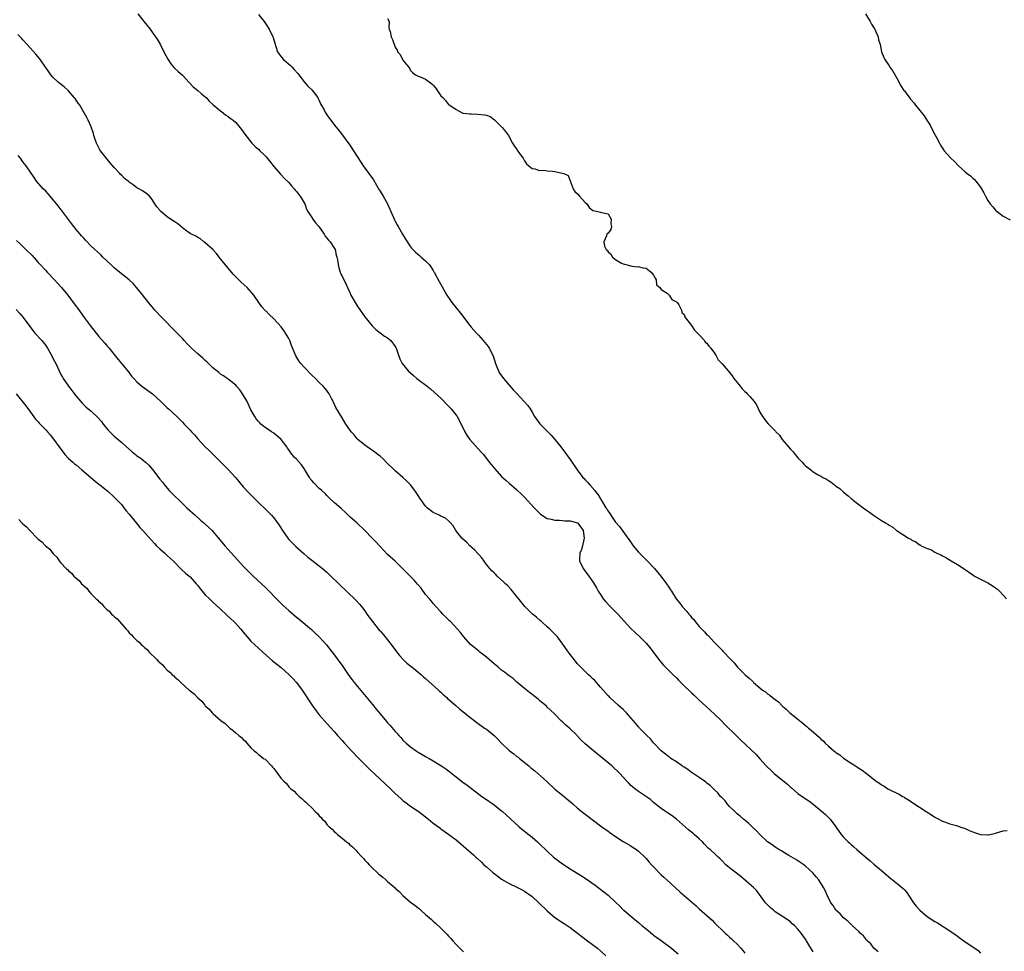
# Model space of a CAD drawing. Units: inches. Extents: x 2598000 to 2601000, y 1533000 to 1536000.
# Drawn here: x 2600510 to 2600769, y 1533772 to 1534017 of the extents above; entities that cross this region are included whole.
import ezdxf

# ---------------------------------------------------------------- set-up
doc = ezdxf.new("R2010")
doc.units = ezdxf.units.IN
doc.header["$MEASUREMENT"] = 0
doc.layers.add('LD25981533_10ft', color=53, linetype='Continuous')

msp = doc.modelspace()

# ---------------------------------------------------------------- linework, layer by layer
at = {"layer": 'LD25981533_10ft'}
for points, elevation in [([(2600541.26, 1534019), (2600542.91, 1534016.91), (2600544.45, 1534015), (2600545, 1534014.21), (2600545.93, 1534013), (2600546.35, 1534012.35), (2600547.09, 1534011.09), (2600548.13, 1534009), (2600549.1, 1534007.1), (2600549.89, 1534005.89), (2600550.8, 1534004.8), (2600551.85, 1534003.85), (2600553, 1534002.88), (2600554.79, 1534001), (2600555.8, 1533999.8), (2600557, 1533998.87), (2600557.96, 1533997.96), (2600559, 1533997.19), (2600559.19, 1533997), (2600560, 1533996), (2600561, 1533995.17), (2600561.08, 1533995.08), (2600563, 1533993.48), (2600563.68, 1533993), (2600564.4, 1533992.4), (2600565, 1533992.02), (2600565.56, 1533991.56), (2600566.34, 1533991), (2600567, 1533990.39), (2600568.21, 1533989), (2600568.56, 1533988.56), (2600569, 1533988), (2600569.38, 1533987.38), (2600571.26, 1533985), (2600572.11, 1533984.11), (2600573, 1533983.37), (2600573.32, 1533983), (2600574.2, 1533982.2), (2600575, 1533981.39), (2600576.07, 1533980.07), (2600577, 1533978.86), (2600578.81, 1533976.81), (2600579, 1533976.65), (2600579.8, 1533975.8), (2600581, 1533974.59), (2600581.72, 1533973.72), (2600582.36, 1533973), (2600582.64, 1533972.64), (2600583, 1533972.27), (2600583.56, 1533971.56), (2600584, 1533971), (2600585, 1533969.29), (2600585.16, 1533969), (2600585.65, 1533967.65), (2600586, 1533967), (2600587, 1533965.4), (2600587.29, 1533965), (2600588.03, 1533964.03), (2600588.89, 1533963), (2600590.25, 1533961), (2600590.52, 1533960.52), (2600591, 1533960.01), (2600591.44, 1533959.44), (2600591.87, 1533959), (2600593, 1533957.29), (2600593.16, 1533957), (2600593.49, 1533955.49), (2600593.62, 1533955), (2600593.77, 1533954.23), (2600593.93, 1533953), (2600594.16, 1533952.16), (2600594.53, 1533951), (2600595.49, 1533949), (2600596.02, 1533948.02), (2600596.41, 1533947), (2600597, 1533945.67), (2600597.32, 1533945), (2600598.46, 1533943), (2600599, 1533942.16), (2600599.8, 1533941), (2600601, 1533939.3), (2600602.92, 1533936.93), (2600603.93, 1533935.93), (2600606.2, 1533934.2), (2600607, 1533933.7), (2600607.86, 1533933), (2600609, 1533931.46), (2600609.16, 1533931.16), (2600609.27, 1533931), (2600609.65, 1533929.65), (2600610.24, 1533928.24), (2600610.8, 1533927), (2600612.37, 1533925), (2600613.77, 1533923.77), (2600614.67, 1533923), (2600615, 1533922.74), (2600617.37, 1533921), (2600618.29, 1533920.29), (2600619.37, 1533919.37), (2600621, 1533917.81), (2600623, 1533915.77), (2600623.7, 1533915), (2600625, 1533913.37), (2600625.27, 1533913), (2600626.39, 1533911), (2600627.35, 1533909), (2600627.95, 1533907.95), (2600628.6, 1533907), (2600631.65, 1533903.65), (2600632.19, 1533903), (2600633.74, 1533901), (2600634.31, 1533900.31), (2600635.2, 1533899.2), (2600637, 1533897.26), (2600638.17, 1533896.17), (2600639, 1533895.47), (2600641, 1533893.7), (2600642.36, 1533892.36), (2600643, 1533891.77), (2600645.57, 1533889), (2600646.24, 1533888.24), (2600647.26, 1533887.26), (2600649, 1533886.15), (2600650.03, 1533885.97), (2600651, 1533885.69), (2600652.27, 1533885.73), (2600653.59, 1533885.59), (2600655, 1533885.59), (2600657.01, 1533885), (2600657.85, 1533883.85), (2600658.44, 1533883), (2600658.7, 1533881), (2600658.61, 1533880.61), (2600658.28, 1533879), (2600658.01, 1533877.99), (2600657.58, 1533877), (2600657.45, 1533875.45), (2600657.45, 1533875), (2600658.43, 1533873), (2600659.95, 1533871), (2600661.19, 1533869.19), (2600661.93, 1533867.93), (2600662.44, 1533867), (2600663, 1533866.11), (2600663.73, 1533865), (2600664.31, 1533864.31), (2600665.56, 1533863), (2600667, 1533861.61), (2600667.6, 1533861), (2600671, 1533857.24), (2600672.13, 1533856.13), (2600673.36, 1533855), (2600675, 1533853.37), (2600676.09, 1533852.09), (2600677, 1533850.91), (2600678.39, 1533849), (2600678.65, 1533848.65), (2600679.58, 1533847.58), (2600681, 1533846.14), (2600682.18, 1533845), (2600683, 1533844.17), (2600683.57, 1533843.57), (2600684.15, 1533843), (2600685, 1533842.13), (2600686.58, 1533840.58), (2600687, 1533840.23), (2600687.63, 1533839.63), (2600689, 1533838.37), (2600690.73, 1533836.73), (2600693, 1533834.67), (2600694.74, 1533833), (2600695.86, 1533831.86), (2600698.77, 1533829), (2600699.87, 1533827.87), (2600704, 1533824), (2600705, 1533822.9), (2600706.65, 1533821), (2600707, 1533820.65), (2600707.87, 1533819.87), (2600708.76, 1533819), (2600710.11, 1533817.89), (2600712.21, 1533816.21), (2600713, 1533815.44), (2600713.25, 1533815.25), (2600715, 1533813.79), (2600716.1, 1533813), (2600717.83, 1533811.83), (2600719, 1533810.96), (2600721, 1533809.28), (2600722.2, 1533808.2), (2600723.22, 1533807.22), (2600723.43, 1533807), (2600724.99, 1533804.99), (2600726.39, 1533803), (2600727, 1533802.25), (2600728.23, 1533801), (2600728.65, 1533800.65), (2600729, 1533800.31), (2600729.74, 1533799.74), (2600730.51, 1533799), (2600733, 1533796.81), (2600734, 1533796), (2600735, 1533795.13), (2600737, 1533793.44), (2600738.31, 1533792.31), (2600739.41, 1533791.41), (2600741.64, 1533789.64), (2600742.71, 1533788.71), (2600743, 1533788.37), (2600743.67, 1533787.67), (2600744.11, 1533787), (2600745.41, 1533785), (2600746.11, 1533784.11), (2600747.05, 1533783), (2600749, 1533781.41), (2600751, 1533780.08), (2600751.69, 1533779.69), (2600755, 1533777.56), (2600755.84, 1533777), (2600756.52, 1533776.52), (2600757, 1533776.15), (2600757.7, 1533775.7), (2600759, 1533774.74), (2600761.53, 1533773), (2600762.38, 1533772.38), (2600763, 1533771.74)], 7200), ([(2600573, 1534018.89), (2600574.46, 1534017), (2600575, 1534016.24), (2600575.83, 1534015), (2600576.8, 1534013), (2600576.83, 1534012.83), (2600577.27, 1534011.27), (2600577.58, 1534010.42), (2600577.99, 1534009), (2600578.41, 1534008.41), (2600579, 1534007.75), (2600579.6, 1534007), (2600581.46, 1534005.46), (2600581.84, 1534005), (2600582.42, 1534004.42), (2600583.35, 1534003.35), (2600583.6, 1534003), (2600585, 1534001.16), (2600585.99, 1533999.99), (2600587.08, 1533999), (2600588.6, 1533997), (2600588.73, 1533996.73), (2600589, 1533996.25), (2600589.36, 1533995.36), (2600590.28, 1533993.72), (2600590.63, 1533993), (2600591, 1533992.47), (2600591.57, 1533991.57), (2600592.02, 1533991), (2600593, 1533989.71), (2600594.2, 1533988.2), (2600595.07, 1533987.07), (2600597, 1533984.42), (2600598, 1533983), (2600599, 1533981.5), (2600599.95, 1533979.95), (2600600.57, 1533979), (2600602.07, 1533977), (2600603.3, 1533975.3), (2600604.09, 1533973.91), (2600604.74, 1533972.74), (2600605, 1533972.34), (2600605.82, 1533971), (2600606.96, 1533969), (2600607.58, 1533967.58), (2600607.86, 1533967), (2600608.57, 1533965.43), (2600608.81, 1533964.81), (2600609, 1533964.45), (2600609.48, 1533963.48), (2600609.8, 1533963), (2600610.94, 1533961.06), (2600611.69, 1533959.69), (2600613, 1533957.73), (2600613.31, 1533957.31), (2600613.6, 1533957), (2600614.32, 1533956.32), (2600615.37, 1533955.37), (2600615.86, 1533955), (2600617, 1533954.02), (2600617.92, 1533953), (2600618.38, 1533952.38), (2600619, 1533951.43), (2600619.15, 1533951.15), (2600619.25, 1533951), (2600620.6, 1533948.6), (2600621.3, 1533947.3), (2600622.57, 1533945), (2600623.54, 1533943.54), (2600623.92, 1533943), (2600626.2, 1533940.2), (2600628.61, 1533937), (2600629, 1533936.58), (2600630.4, 1533935), (2600631, 1533934.37), (2600632.18, 1533933), (2600633.42, 1533931.42), (2600633.69, 1533931), (2600634.75, 1533929), (2600635.42, 1533927), (2600635.69, 1533926.31), (2600636.14, 1533925), (2600636.43, 1533924.43), (2600637.27, 1533923.27), (2600637.47, 1533923), (2600639, 1533921.3), (2600640.05, 1533920.05), (2600641, 1533919.03), (2600642.95, 1533917), (2600643.87, 1533915.87), (2600644.48, 1533915), (2600645, 1533914.14), (2600645.64, 1533913), (2600647.06, 1533911.06), (2600649.07, 1533909.07), (2600650.06, 1533908.06), (2600651, 1533907), (2600652.57, 1533905), (2600654.06, 1533903), (2600655, 1533901.7), (2600656.85, 1533899), (2600658.41, 1533897), (2600658.7, 1533896.7), (2600659, 1533896.34), (2600659.66, 1533895.66), (2600660.21, 1533895), (2600661.55, 1533893.55), (2600661.92, 1533893), (2600662.43, 1533892.43), (2600663, 1533891.38), (2600663.15, 1533891.15), (2600663.55, 1533890.45), (2600664.45, 1533889), (2600664.69, 1533888.69), (2600665, 1533888.06), (2600665.47, 1533887.47), (2600665.77, 1533887), (2600667, 1533885.22), (2600668.02, 1533884.02), (2600670.24, 1533881), (2600670.57, 1533880.57), (2600671.66, 1533879), (2600673, 1533877.34), (2600673.3, 1533877), (2600674.14, 1533876.14), (2600675.33, 1533875), (2600677.23, 1533873), (2600678.01, 1533872.01), (2600678.87, 1533871), (2600680.42, 1533869), (2600681, 1533868.12), (2600681.42, 1533867.42), (2600681.71, 1533867), (2600682.97, 1533865), (2600683.86, 1533863.86), (2600684.48, 1533863), (2600685.7, 1533861.7), (2600686.23, 1533861), (2600686.62, 1533860.62), (2600687, 1533860.13), (2600687.57, 1533859.57), (2600687.98, 1533859), (2600689, 1533857.76), (2600689.72, 1533857), (2600690.36, 1533856.36), (2600691, 1533855.56), (2600691.32, 1533855.32), (2600693, 1533853.51), (2600693.28, 1533853.28), (2600693.54, 1533853), (2600694.29, 1533852.29), (2600695, 1533851.47), (2600695.24, 1533851.24), (2600697.32, 1533849), (2600698.17, 1533848.17), (2600699.12, 1533847), (2600701.1, 1533845), (2600702.16, 1533844.16), (2600703, 1533843.29), (2600703.17, 1533843.17), (2600703.33, 1533843), (2600705, 1533841.55), (2600705.69, 1533841), (2600706.48, 1533840.48), (2600707, 1533840), (2600707.62, 1533839.62), (2600708.29, 1533839), (2600709, 1533838.47), (2600709.86, 1533837.86), (2600710.65, 1533837), (2600710.85, 1533836.85), (2600711, 1533836.69), (2600711.93, 1533835.93), (2600712.86, 1533835), (2600715, 1533833.31), (2600715.37, 1533833), (2600716.3, 1533832.3), (2600717, 1533831.68), (2600717.37, 1533831.37), (2600717.78, 1533831), (2600718.45, 1533830.45), (2600720.56, 1533828.56), (2600721, 1533828.1), (2600721.59, 1533827.59), (2600722.15, 1533827), (2600723, 1533826.19), (2600724.4, 1533825), (2600724.76, 1533824.76), (2600725, 1533824.54), (2600725.98, 1533823.98), (2600727, 1533823.06), (2600729, 1533821.72), (2600730.1, 1533821), (2600730.67, 1533820.67), (2600731, 1533820.39), (2600731.89, 1533819.89), (2600733.02, 1533819.02), (2600735.55, 1533817), (2600736.44, 1533816.44), (2600737, 1533816), (2600737.66, 1533815.66), (2600738.69, 1533815), (2600739.39, 1533814.61), (2600741, 1533813.83), (2600741.59, 1533813.59), (2600742.53, 1533813), (2600742.84, 1533812.84), (2600743, 1533812.7), (2600744.09, 1533812.09), (2600745, 1533811.43), (2600745.27, 1533811.27), (2600748.7, 1533809), (2600748.89, 1533808.89), (2600749, 1533808.8), (2600750.15, 1533808.15), (2600751, 1533807.56), (2600751.38, 1533807.38), (2600753, 1533806.49), (2600753.83, 1533806.17), (2600755, 1533805.78), (2600756.71, 1533805.29), (2600757, 1533805.23), (2600757.17, 1533805.17), (2600757.57, 1533805), (2600759, 1533804.52), (2600760.04, 1533804.04), (2600761, 1533803.68), (2600761.49, 1533803.49), (2600763, 1533803), (2600765, 1533802.87), (2600765.13, 1533802.87), (2600767, 1533803.31), (2600769, 1533803.92), (2600770.05, 1533804.05)], 7190), ([(2600607, 1534017.78), (2600607.38, 1534017), (2600607.35, 1534015.35), (2600607.43, 1534015), (2600607.64, 1534014.36), (2600607.88, 1534013), (2600608.28, 1534012.28), (2600609, 1534010.29), (2600609.46, 1534009.46), (2600609.59, 1534009), (2600610.33, 1534008.33), (2600610.87, 1534007), (2600611, 1534006.81), (2600612.71, 1534004.71), (2600613, 1534004.15), (2600613.55, 1534003.55), (2600614.32, 1534003), (2600615, 1534002.65), (2600615.52, 1534002.48), (2600617, 1534001.83), (2600618.61, 1534000.61), (2600619, 1534000.26), (2600619.58, 1533999.58), (2600621, 1533997.48), (2600621.49, 1533997), (2600622.22, 1533996.22), (2600623, 1533995.19), (2600623.14, 1533995.14), (2600625, 1533993.82), (2600626.6, 1533993), (2600626.9, 1533992.9), (2600628.67, 1533992.67), (2600629, 1533992.67), (2600630.62, 1533992.62), (2600632.48, 1533992.48), (2600633, 1533992.34), (2600634, 1533992), (2600635.15, 1533991.15), (2600635.25, 1533991), (2600637.14, 1533989.14), (2600638.04, 1533988.04), (2600638.78, 1533987), (2600639.89, 1533985), (2600640.32, 1533984.32), (2600641, 1533983.29), (2600641.13, 1533983.13), (2600641.74, 1533982.26), (2600642.66, 1533981), (2600643, 1533980.35), (2600643.58, 1533979.58), (2600644.19, 1533979), (2600645, 1533978.33), (2600645.77, 1533978.23), (2600647, 1533977.8), (2600648.16, 1533977.84), (2600649, 1533977.69), (2600650.43, 1533977.57), (2600651, 1533977.49), (2600652.9, 1533977.1), (2600653, 1533977.1), (2600653.33, 1533977), (2600654.48, 1533976.48), (2600655, 1533975.1), (2600655.04, 1533975.04), (2600655.79, 1533973), (2600656.28, 1533972.28), (2600657, 1533971.62), (2600657.47, 1533971), (2600659, 1533969.39), (2600659.39, 1533969), (2600660.08, 1533968.08), (2600661, 1533967.23), (2600662.29, 1533967), (2600663, 1533966.85), (2600663.25, 1533966.75), (2600665, 1533966.4), (2600665.83, 1533965), (2600665.78, 1533963.78), (2600665.9, 1533963), (2600665.73, 1533962.27), (2600665, 1533961.31), (2600664.72, 1533961), (2600664.62, 1533960.62), (2600663.91, 1533959), (2600664.11, 1533957.89), (2600664.53, 1533957), (2600664.79, 1533956.79), (2600665, 1533956.4), (2600665.74, 1533955.74), (2600666.19, 1533955), (2600667, 1533954.36), (2600668.58, 1533953.42), (2600669, 1533953.21), (2600671, 1533952.68), (2600672.44, 1533952.44), (2600673, 1533952.54), (2600674.13, 1533952.13), (2600675, 1533952.06), (2600676.36, 1533951), (2600677, 1533950.22), (2600677.4, 1533949.4), (2600677.7, 1533949), (2600677.72, 1533947.72), (2600678.6, 1533947), (2600679, 1533946.44), (2600680.55, 1533945.45), (2600681.08, 1533945), (2600681.81, 1533943.81), (2600683, 1533943.24), (2600683.1, 1533943.1), (2600683.2, 1533943), (2600683.61, 1533942.39), (2600684.31, 1533941), (2600684.44, 1533940.44), (2600685, 1533939.84), (2600685.23, 1533939.23), (2600685.42, 1533939), (2600687, 1533936.99), (2600687.77, 1533935.77), (2600688.58, 1533935), (2600689, 1533934.54), (2600690.36, 1533933), (2600690.61, 1533932.61), (2600691, 1533932.35), (2600691.56, 1533931.56), (2600692.07, 1533931), (2600693, 1533929.68), (2600693.43, 1533929), (2600693.95, 1533927.95), (2600695, 1533926.89), (2600696.6, 1533925), (2600697, 1533924.59), (2600697.71, 1533923.71), (2600698.14, 1533923), (2600699, 1533921.96), (2600699.74, 1533921), (2600700.32, 1533920.32), (2600701, 1533919.62), (2600701.34, 1533919.34), (2600701.62, 1533919), (2600702.31, 1533918.31), (2600703.45, 1533917), (2600704.07, 1533916.07), (2600705, 1533914.13), (2600705.65, 1533913), (2600706.23, 1533912.23), (2600707, 1533911.27), (2600707.14, 1533911.14), (2600707.25, 1533911), (2600709, 1533909.22), (2600709.12, 1533909.12), (2600709.21, 1533909), (2600710.09, 1533908.09), (2600710.84, 1533907), (2600712.48, 1533905), (2600713, 1533904.44), (2600713.74, 1533903.74), (2600714.26, 1533903), (2600715, 1533902.13), (2600716.07, 1533901), (2600716.5, 1533900.5), (2600717, 1533900), (2600717.61, 1533899.61), (2600718.35, 1533899), (2600719, 1533898.49), (2600720.31, 1533897.69), (2600721, 1533897.31), (2600721.51, 1533897), (2600722.5, 1533896.5), (2600723, 1533896.14), (2600723.71, 1533895.71), (2600724.6, 1533895), (2600725, 1533894.71), (2600726.04, 1533894.04), (2600727, 1533893.09), (2600728.17, 1533892.17), (2600729, 1533891.43), (2600729.26, 1533891.26), (2600729.5, 1533891), (2600730.35, 1533890.35), (2600731, 1533889.87), (2600732.13, 1533889), (2600733, 1533888.37), (2600733.84, 1533887.84), (2600734.84, 1533887), (2600737, 1533885.67), (2600738.01, 1533885), (2600738.64, 1533884.64), (2600739, 1533884.4), (2600739.92, 1533883.92), (2600740.97, 1533883), (2600741.06, 1533882.94), (2600744.12, 1533881), (2600744.7, 1533880.7), (2600745, 1533880.46), (2600746.02, 1533880.02), (2600747, 1533879.26), (2600747.19, 1533879.19), (2600747.46, 1533879), (2600749, 1533878.26), (2600749.96, 1533877.96), (2600751, 1533877.31), (2600751.54, 1533877), (2600752.58, 1533876.58), (2600753, 1533876.34), (2600753.89, 1533875.89), (2600755.31, 1533875), (2600757, 1533874.08), (2600759, 1533872.73), (2600761, 1533871.29), (2600761.44, 1533871), (2600763, 1533870.17), (2600765, 1533869.2), (2600766.38, 1533868.38), (2600767, 1533867.94), (2600767.52, 1533867.52), (2600768.05, 1533867), (2600769, 1533865.98), (2600769.87, 1533865)], 7180), ([(2600732.79, 1534019), (2600734.01, 1534017), (2600734.34, 1534016.34), (2600735, 1534015.38), (2600735.24, 1534015), (2600735.44, 1534014.56), (2600736.09, 1534013), (2600736.22, 1534012.22), (2600736.6, 1534011), (2600737.02, 1534009), (2600737.57, 1534007.57), (2600737.83, 1534007), (2600739, 1534005.34), (2600739.2, 1534005), (2600739.95, 1534003.95), (2600741, 1534002.1), (2600742.11, 1534000.11), (2600742.88, 1533998.88), (2600743, 1533998.75), (2600744.61, 1533996.61), (2600745.54, 1533995.54), (2600745.93, 1533995), (2600748.17, 1533992.17), (2600748.95, 1533991), (2600749.75, 1533989.75), (2600750.41, 1533988.41), (2600751, 1533987.28), (2600751.35, 1533986.65), (2600752.22, 1533985), (2600752.48, 1533984.48), (2600753, 1533983.7), (2600753.51, 1533983), (2600755.26, 1533981), (2600756.17, 1533980.17), (2600757.29, 1533979), (2600759, 1533977.46), (2600759.54, 1533977), (2600760.38, 1533976.38), (2600761, 1533975.79), (2600761.45, 1533975.45), (2600761.82, 1533975), (2600763, 1533973.44), (2600763.29, 1533973), (2600763.94, 1533971.94), (2600764.37, 1533971), (2600765, 1533969.87), (2600765.6, 1533969), (2600766.25, 1533968.25), (2600767, 1533967.35), (2600767.41, 1533967), (2600769, 1533965.79), (2600770.82, 1533964.82)], 7170), ([(2600736.09, 1533772.09), (2600735, 1533773.03), (2600734.13, 1533774.13), (2600733.19, 1533775), (2600733.11, 1533775.11), (2600733, 1533775.21), (2600732.24, 1533776.24), (2600731.37, 1533777), (2600731, 1533777.38), (2600729.28, 1533779), (2600729.15, 1533779.16), (2600729, 1533779.28), (2600728.15, 1533780.15), (2600727.01, 1533781), (2600726.06, 1533782.06), (2600724.99, 1533783), (2600724.26, 1533784.26), (2600723.66, 1533785), (2600722.66, 1533787), (2600722.18, 1533788.18), (2600721.7, 1533789), (2600720.46, 1533791), (2600719.79, 1533791.79), (2600718.9, 1533792.9), (2600717, 1533794.66), (2600716.55, 1533795), (2600714.4, 1533796.4), (2600712.57, 1533797.43), (2600711, 1533798.36), (2600710.63, 1533798.63), (2600709.99, 1533799), (2600709.4, 1533799.4), (2600709, 1533799.6), (2600708.23, 1533800.23), (2600707, 1533801.06), (2600705, 1533802.93), (2600704, 1533804), (2600702.92, 1533805), (2600701.96, 1533805.96), (2600700.67, 1533807), (2600699.82, 1533807.82), (2600699, 1533808.44), (2600698.36, 1533809), (2600697, 1533810.34), (2600696.36, 1533811), (2600695.79, 1533811.79), (2600695, 1533812.58), (2600694.81, 1533812.81), (2600694.63, 1533813), (2600693.93, 1533813.93), (2600693, 1533814.76), (2600691.88, 1533815.88), (2600691, 1533816.52), (2600690.75, 1533816.75), (2600690.37, 1533817), (2600689, 1533817.98), (2600687.42, 1533819), (2600687.18, 1533819.18), (2600687, 1533819.27), (2600686.05, 1533820.05), (2600685, 1533820.65), (2600684.81, 1533820.81), (2600684.51, 1533821), (2600683, 1533822.08), (2600681.57, 1533823), (2600681.26, 1533823.26), (2600681, 1533823.41), (2600680.11, 1533824.11), (2600678.97, 1533824.97), (2600677, 1533827.09), (2600676.15, 1533828.15), (2600675.22, 1533829), (2600673.28, 1533831), (2600673.16, 1533831.16), (2600673, 1533831.32), (2600672.25, 1533832.25), (2600671, 1533833.72), (2600669.85, 1533835), (2600669.46, 1533835.46), (2600669, 1533835.84), (2600668.39, 1533836.39), (2600667.66, 1533837), (2600665.47, 1533839), (2600665.26, 1533839.26), (2600665, 1533839.51), (2600663.71, 1533841), (2600663, 1533841.79), (2600661.52, 1533843.51), (2600661, 1533843.94), (2600660.47, 1533844.47), (2600659.88, 1533845), (2600657.82, 1533847), (2600657.44, 1533847.44), (2600657, 1533847.92), (2600656.06, 1533849), (2600655, 1533850.33), (2600653.89, 1533851.89), (2600653.09, 1533853.09), (2600651.66, 1533855), (2600651.36, 1533855.36), (2600649.7, 1533857), (2600649, 1533857.65), (2600647.45, 1533859), (2600647.22, 1533859.22), (2600646.15, 1533860.15), (2600645.11, 1533861), (2600643.14, 1533863), (2600639.48, 1533867.48), (2600638.5, 1533868.5), (2600637.99, 1533869), (2600637.51, 1533869.51), (2600635.83, 1533871), (2600635.43, 1533871.43), (2600635, 1533871.83), (2600634.42, 1533872.42), (2600633.89, 1533873), (2600633, 1533874.09), (2600631.78, 1533875.78), (2600631, 1533876.65), (2600630.84, 1533876.84), (2600629.9, 1533877.9), (2600628.6, 1533879), (2600627.82, 1533879.82), (2600626.52, 1533881), (2600624.97, 1533883), (2600624.23, 1533884.23), (2600623.5, 1533885), (2600623, 1533885.57), (2600622.22, 1533886.22), (2600621, 1533886.76), (2600620.52, 1533887), (2600619, 1533887.7), (2600618.29, 1533888.29), (2600617.41, 1533889), (2600617, 1533889.37), (2600615.5, 1533891.5), (2600615, 1533892.24), (2600614.53, 1533893), (2600613.9, 1533893.91), (2600613.04, 1533895.04), (2600612.03, 1533896.03), (2600611, 1533896.99), (2600609, 1533898.72), (2600608.69, 1533899), (2600606.63, 1533901), (2600605.83, 1533901.83), (2600605, 1533902.53), (2600604.38, 1533903), (2600603.63, 1533903.63), (2600603, 1533904.04), (2600602.44, 1533904.44), (2600601.57, 1533905), (2600601, 1533905.43), (2600599.15, 1533907), (2600599, 1533907.15), (2600598.17, 1533908.17), (2600597.39, 1533909), (2600597, 1533909.54), (2600596.02, 1533911), (2600595, 1533912.63), (2600593.4, 1533915.4), (2600592.65, 1533917), (2600592.24, 1533917.76), (2600591.6, 1533919), (2600591.38, 1533919.38), (2600591, 1533919.83), (2600590.5, 1533920.5), (2600590.03, 1533921), (2600589, 1533921.96), (2600587.97, 1533923), (2600587, 1533923.91), (2600585, 1533926.01), (2600584.15, 1533927), (2600583.65, 1533927.65), (2600582.84, 1533929), (2600581.7, 1533931.7), (2600581.24, 1533933), (2600581, 1533933.54), (2600580.12, 1533935), (2600579.67, 1533935.67), (2600579, 1533936.6), (2600577, 1533938.75), (2600575.84, 1533939.84), (2600575, 1533940.73), (2600574.86, 1533940.86), (2600573.9, 1533941.9), (2600573.05, 1533943.05), (2600571.75, 1533945), (2600569.99, 1533947), (2600568.41, 1533948.41), (2600567.84, 1533949), (2600566.41, 1533950.4), (2600564.56, 1533952.56), (2600564.23, 1533953), (2600562.66, 1533955), (2600561.97, 1533955.97), (2600560.95, 1533956.95), (2600559, 1533958.74), (2600558.86, 1533958.86), (2600558.61, 1533959), (2600557.76, 1533959.76), (2600557, 1533960.16), (2600556.49, 1533960.49), (2600555.37, 1533961), (2600555, 1533961.22), (2600554.17, 1533961.83), (2600553, 1533962.72), (2600551.76, 1533963.76), (2600551, 1533964.24), (2600550.57, 1533964.57), (2600549.35, 1533965.35), (2600549, 1533965.61), (2600547.33, 1533967), (2600547.16, 1533967.16), (2600547, 1533967.37), (2600546.23, 1533968.23), (2600545.69, 1533969), (2600545, 1533970.17), (2600544.32, 1533971), (2600543.63, 1533971.63), (2600542.44, 1533972.44), (2600541.53, 1533973), (2600541.16, 1533973.16), (2600541, 1533973.25), (2600540, 1533974), (2600539, 1533974.71), (2600538.69, 1533975), (2600537.72, 1533975.72), (2600537, 1533976.48), (2600536.72, 1533976.72), (2600536.48, 1533977), (2600535, 1533978.59), (2600533.87, 1533979.87), (2600531.43, 1533983), (2600531.26, 1533983.26), (2600531, 1533983.73), (2600530.37, 1533985), (2600530.03, 1533985.97), (2600529.69, 1533987), (2600529.57, 1533987.57), (2600529, 1533989.29), (2600528.21, 1533991), (2600527.78, 1533991.78), (2600527.16, 1533993), (2600525.94, 1533995), (2600525.53, 1533995.53), (2600525, 1533996.32), (2600524.71, 1533996.71), (2600524.53, 1533997), (2600523, 1533998.79), (2600521.86, 1533999.86), (2600520.4, 1534001), (2600519, 1534002.28), (2600518.38, 1534003), (2600517.79, 1534003.79), (2600515.32, 1534007.32), (2600514.41, 1534008.41), (2600512.1, 1534011), (2600511, 1534012.17), (2600510.61, 1534012.61), (2600509.63, 1534013.63)], 7210), ([(2600719, 1533772.03), (2600717.89, 1533773.89), (2600717.27, 1533775), (2600717.15, 1533775.15), (2600717, 1533775.41), (2600715.84, 1533777), (2600715, 1533778), (2600714.04, 1533779), (2600713.47, 1533779.47), (2600713, 1533779.93), (2600712.41, 1533780.41), (2600710, 1533782), (2600709, 1533782.61), (2600708.53, 1533783), (2600707.72, 1533783.72), (2600707, 1533784.41), (2600706.48, 1533785), (2600704.16, 1533788.16), (2600703.28, 1533789), (2600702.09, 1533790.09), (2600699.94, 1533791.94), (2600697, 1533794.21), (2600696.03, 1533795), (2600695, 1533796.03), (2600694.53, 1533796.53), (2600693.98, 1533797), (2600693.48, 1533797.48), (2600691.87, 1533799), (2600691.4, 1533799.4), (2600690.39, 1533800.39), (2600689.86, 1533801), (2600689, 1533801.8), (2600687.66, 1533803), (2600687.29, 1533803.29), (2600687, 1533803.54), (2600686.17, 1533804.17), (2600683, 1533806.97), (2600681.84, 1533807.84), (2600680.66, 1533808.66), (2600680.1, 1533809), (2600679, 1533809.79), (2600677, 1533811.39), (2600676.15, 1533812.15), (2600673, 1533814.27), (2600672.04, 1533815), (2600671.47, 1533815.47), (2600671, 1533815.9), (2600670.47, 1533816.47), (2600669.95, 1533817), (2600669, 1533818.07), (2600668.13, 1533819), (2600667.57, 1533819.57), (2600666.5, 1533820.5), (2600665.96, 1533821), (2600665, 1533821.81), (2600663, 1533823.54), (2600662.16, 1533824.17), (2600661.22, 1533825), (2600659, 1533826.87), (2600657.87, 1533827.87), (2600657, 1533828.84), (2600656.84, 1533829), (2600655, 1533830.76), (2600653.8, 1533831.8), (2600653, 1533832.61), (2600652.78, 1533832.78), (2600652.56, 1533833), (2600651, 1533834.62), (2600649.8, 1533835.8), (2600649, 1533836.52), (2600648.77, 1533836.77), (2600647, 1533838.21), (2600646.59, 1533838.59), (2600645, 1533839.79), (2600644.34, 1533840.34), (2600643, 1533841.42), (2600641, 1533843.11), (2600640, 1533844), (2600639, 1533844.7), (2600638.61, 1533845), (2600637.74, 1533845.74), (2600637, 1533846.25), (2600636.05, 1533847), (2600635.51, 1533847.51), (2600635, 1533847.92), (2600633.74, 1533849), (2600633, 1533849.69), (2600631.25, 1533851), (2600631, 1533851.23), (2600629.99, 1533851.99), (2600628.83, 1533853), (2600627.03, 1533855.03), (2600626.14, 1533856.14), (2600625.39, 1533857), (2600623.5, 1533859), (2600623.24, 1533859.24), (2600621.56, 1533861), (2600621, 1533861.62), (2600619.69, 1533863), (2600619, 1533863.8), (2600618.46, 1533864.46), (2600617.97, 1533865), (2600617, 1533866.19), (2600615.81, 1533867.81), (2600615, 1533868.7), (2600614.88, 1533868.88), (2600613.96, 1533869.96), (2600613, 1533870.87), (2600611.97, 1533871.97), (2600609, 1533874.89), (2600607, 1533876.69), (2600605, 1533878.77), (2600604.81, 1533879), (2600603.94, 1533879.94), (2600602.89, 1533881), (2600601, 1533882.97), (2600599, 1533884.92), (2600597, 1533886.64), (2600595.81, 1533887.81), (2600595, 1533888.5), (2600594.76, 1533888.76), (2600593, 1533890.33), (2600591.63, 1533891.63), (2600591, 1533892.22), (2600590.62, 1533892.62), (2600589.6, 1533893.6), (2600589, 1533894.1), (2600587.56, 1533895.56), (2600587, 1533896.18), (2600586.63, 1533896.63), (2600586.4, 1533897), (2600585.14, 1533899.14), (2600585, 1533899.35), (2600584.29, 1533900.29), (2600583, 1533901.77), (2600582.35, 1533902.35), (2600581.9, 1533903), (2600581.48, 1533903.48), (2600581, 1533904.25), (2600580.68, 1533904.68), (2600580.49, 1533905), (2600579, 1533906.93), (2600577, 1533908.61), (2600576.39, 1533909), (2600575, 1533909.98), (2600574.41, 1533910.41), (2600573.66, 1533911), (2600573.32, 1533911.32), (2600573, 1533911.68), (2600572.42, 1533912.42), (2600572, 1533913), (2600571, 1533914.79), (2600570, 1533917), (2600568.83, 1533919), (2600568.08, 1533920.08), (2600567.23, 1533921), (2600567, 1533921.28), (2600565.79, 1533922.21), (2600565, 1533922.84), (2600564.75, 1533923), (2600563.75, 1533923.75), (2600563, 1533924.18), (2600562.57, 1533924.57), (2600561, 1533925.86), (2600559.87, 1533927), (2600559.42, 1533927.42), (2600559, 1533927.73), (2600558.34, 1533928.34), (2600557, 1533929.51), (2600555.37, 1533931), (2600555, 1533931.4), (2600554.19, 1533932.19), (2600553.47, 1533933), (2600553, 1533933.55), (2600551.57, 1533935), (2600551, 1533935.61), (2600547.61, 1533939), (2600545.72, 1533941), (2600545, 1533941.92), (2600544.09, 1533943), (2600543.62, 1533943.62), (2600543, 1533944.38), (2600542.55, 1533945), (2600540.92, 1533947), (2600540.04, 1533948.04), (2600539, 1533949), (2600535.67, 1533951.67), (2600535, 1533952.17), (2600534.11, 1533953), (2600532.06, 1533955), (2600531.54, 1533955.54), (2600529, 1533957.83), (2600527.46, 1533959.46), (2600527, 1533959.93), (2600526.52, 1533960.52), (2600525, 1533962.28), (2600524.43, 1533963), (2600523.82, 1533963.82), (2600523, 1533964.86), (2600521.42, 1533967), (2600521.25, 1533967.25), (2600521, 1533967.56), (2600520.38, 1533968.38), (2600519.85, 1533969), (2600519, 1533970.07), (2600518.17, 1533971), (2600517.64, 1533971.63), (2600517, 1533972.31), (2600516.31, 1533973), (2600514.6, 1533975), (2600513.94, 1533975.94), (2600511.89, 1533979), (2600511, 1533980.09), (2600510.34, 1533981), (2600509.73, 1533981.73)], 7220), ([(2600509.34, 1533959.34), (2600510.35, 1533958.35), (2600511, 1533957.77), (2600511.8, 1533957), (2600513.39, 1533955.39), (2600515, 1533953.59), (2600515.5, 1533953), (2600517, 1533951.45), (2600517.39, 1533951), (2600519.31, 1533949), (2600520.09, 1533948.09), (2600521.14, 1533947), (2600522.83, 1533945), (2600525, 1533942.01), (2600525.41, 1533941.41), (2600527.1, 1533939.1), (2600528.71, 1533937), (2600530.27, 1533935), (2600531, 1533934.1), (2600532.44, 1533932.44), (2600533, 1533931.77), (2600533.66, 1533931), (2600535.29, 1533929), (2600536.04, 1533928.04), (2600536.97, 1533927), (2600538.76, 1533924.76), (2600539.62, 1533923.62), (2600540.17, 1533923), (2600541, 1533922.15), (2600542.31, 1533921), (2600545.08, 1533919), (2600547.26, 1533917), (2600549, 1533915.29), (2600549.35, 1533915), (2600551.52, 1533913), (2600552.27, 1533912.27), (2600553, 1533911.53), (2600553.45, 1533911), (2600555, 1533909.4), (2600555.33, 1533909), (2600556.15, 1533908.15), (2600557, 1533907.17), (2600559, 1533905.04), (2600560.03, 1533904.03), (2600561.03, 1533903), (2600563, 1533901.09), (2600565, 1533899.06), (2600567, 1533896.83), (2600569, 1533894.54), (2600570.41, 1533893), (2600570.68, 1533892.68), (2600571.65, 1533891.65), (2600573, 1533890.39), (2600575, 1533888.46), (2600576.42, 1533887), (2600577, 1533886.32), (2600578.41, 1533884.41), (2600579.28, 1533883), (2600580.69, 1533881), (2600581, 1533880.63), (2600581.8, 1533879.8), (2600582.82, 1533878.82), (2600585, 1533876.88), (2600586.02, 1533876.02), (2600587, 1533875.19), (2600589.84, 1533873), (2600591, 1533871.99), (2600592.06, 1533871), (2600594.11, 1533869), (2600598.66, 1533864.66), (2600599.62, 1533863.62), (2600600.1, 1533863), (2600601, 1533861.84), (2600601.55, 1533861), (2600602.99, 1533859), (2600604.79, 1533856.79), (2600605, 1533856.57), (2600606.35, 1533855), (2600606.63, 1533854.63), (2600607, 1533854.2), (2600607.92, 1533853), (2600608.35, 1533852.35), (2600609.22, 1533851.22), (2600609.42, 1533851), (2600610.09, 1533850.09), (2600611, 1533849.15), (2600612.09, 1533848.09), (2600613.47, 1533847), (2600614.29, 1533846.29), (2600615, 1533845.74), (2600615.87, 1533845), (2600616.46, 1533844.46), (2600617, 1533844.03), (2600620.37, 1533841), (2600620.68, 1533840.68), (2600621, 1533840.41), (2600621.72, 1533839.72), (2600622.59, 1533839), (2600622.79, 1533838.79), (2600624.91, 1533836.91), (2600625.98, 1533835.98), (2600629, 1533833.61), (2600630.48, 1533832.48), (2600632.48, 1533831), (2600633, 1533830.66), (2600635, 1533829.02), (2600636.03, 1533828.03), (2600637, 1533826.99), (2600639, 1533825.11), (2600640.21, 1533824.21), (2600641, 1533823.53), (2600641.32, 1533823.32), (2600641.68, 1533823), (2600644.14, 1533821), (2600644.63, 1533820.63), (2600645, 1533820.27), (2600645.73, 1533819.73), (2600646.51, 1533819), (2600648.89, 1533816.89), (2600651, 1533814.87), (2600653, 1533813.28), (2600654.24, 1533812.24), (2600655, 1533811.66), (2600655.72, 1533811), (2600657, 1533809.91), (2600658.6, 1533808.6), (2600659, 1533808.34), (2600663.4, 1533805), (2600665, 1533803.84), (2600665.51, 1533803.51), (2600667, 1533802.41), (2600669, 1533801.1), (2600671, 1533799.94), (2600671.58, 1533799.58), (2600672.47, 1533799), (2600673, 1533798.59), (2600674.71, 1533797), (2600675, 1533796.67), (2600675.76, 1533795.76), (2600676.48, 1533795), (2600677, 1533794.41), (2600679, 1533792.38), (2600679.71, 1533791.71), (2600680.51, 1533791), (2600682.65, 1533789), (2600683.88, 1533787.88), (2600687, 1533785.21), (2600688.18, 1533784.18), (2600689, 1533783.42), (2600692.39, 1533780.39), (2600693, 1533779.73), (2600693.38, 1533779.38), (2600693.72, 1533779), (2600695, 1533777.74), (2600695.79, 1533777), (2600696.46, 1533776.46), (2600697, 1533775.95), (2600697.53, 1533775.53), (2600698.02, 1533775), (2600699, 1533774.05), (2600699.92, 1533773), (2600700.44, 1533772.44), (2600701, 1533771.72)], 7230), ([(2600509.19, 1533941.19), (2600510.15, 1533940.15), (2600511.08, 1533939.08), (2600513.63, 1533935.63), (2600514.16, 1533935), (2600515.94, 1533933), (2600517, 1533931.7), (2600517.3, 1533931.3), (2600517.51, 1533931), (2600518.64, 1533929), (2600519, 1533928.23), (2600519.62, 1533927), (2600520.54, 1533925), (2600521, 1533924.11), (2600521.4, 1533923.4), (2600521.61, 1533923), (2600522.97, 1533920.97), (2600525, 1533918.39), (2600525.63, 1533917.63), (2600526.56, 1533916.56), (2600527, 1533916.12), (2600527.58, 1533915.58), (2600529, 1533914.4), (2600530.74, 1533912.74), (2600531.66, 1533911.66), (2600532.16, 1533911), (2600533, 1533909.98), (2600533.46, 1533909.46), (2600534.42, 1533908.42), (2600535, 1533907.87), (2600537, 1533906.14), (2600538.25, 1533905), (2600539.72, 1533903.72), (2600540.61, 1533903), (2600541, 1533902.7), (2600542.01, 1533902.01), (2600543.25, 1533901), (2600544.17, 1533900.17), (2600545.07, 1533899.07), (2600547, 1533896.54), (2600547.7, 1533895.7), (2600548.23, 1533895), (2600549, 1533894.11), (2600549.53, 1533893.53), (2600551, 1533892.01), (2600552.08, 1533891), (2600554.18, 1533889), (2600556.34, 1533887), (2600557.75, 1533885.75), (2600558.64, 1533885), (2600559, 1533884.67), (2600560.79, 1533883), (2600561, 1533882.78), (2600562.5, 1533881), (2600564.1, 1533879), (2600565.87, 1533877), (2600569, 1533873.61), (2600569.59, 1533873), (2600571, 1533871.59), (2600571.62, 1533871), (2600573.8, 1533869), (2600575, 1533867.85), (2600578.37, 1533864.37), (2600579.38, 1533863.38), (2600581, 1533861.93), (2600583, 1533860.22), (2600583.68, 1533859.68), (2600586.92, 1533856.92), (2600587.96, 1533855.96), (2600588.95, 1533855), (2600589.97, 1533853.97), (2600590.91, 1533852.91), (2600591.79, 1533851.79), (2600593, 1533850.15), (2600595.16, 1533847.16), (2600596.79, 1533844.79), (2600597.64, 1533843.64), (2600598.15, 1533843), (2600600.39, 1533840.39), (2600601.29, 1533839.29), (2600603, 1533837.17), (2600603.99, 1533835.99), (2600605, 1533834.73), (2600606.72, 1533832.72), (2600607, 1533832.37), (2600607.65, 1533831.65), (2600609, 1533830.06), (2600609.51, 1533829.51), (2600609.94, 1533829), (2600610.46, 1533828.46), (2600611, 1533827.83), (2600611.88, 1533827), (2600613, 1533826.02), (2600614.47, 1533825), (2600614.79, 1533824.79), (2600615, 1533824.63), (2600616.05, 1533824.05), (2600617, 1533823.48), (2600617.89, 1533823), (2600619, 1533822.36), (2600621, 1533821.16), (2600622.27, 1533820.27), (2600623, 1533819.72), (2600623.87, 1533819), (2600625, 1533818.15), (2600626.42, 1533817), (2600626.77, 1533816.77), (2600627.92, 1533815.92), (2600629.05, 1533815.05), (2600630.21, 1533814.21), (2600631, 1533813.59), (2600631.79, 1533813), (2600632.51, 1533812.51), (2600635, 1533810.75), (2600637, 1533809.2), (2600637.24, 1533809), (2600638.16, 1533808.16), (2600639.38, 1533807), (2600641.59, 1533805), (2600642.35, 1533804.35), (2600643, 1533803.87), (2600643.47, 1533803.47), (2600645, 1533802.26), (2600646.46, 1533801), (2600647, 1533800.51), (2600649, 1533798.55), (2600650.69, 1533797), (2600651, 1533796.74), (2600651.99, 1533795.99), (2600653, 1533795.24), (2600655, 1533793.9), (2600658.06, 1533792.06), (2600659.26, 1533791.26), (2600661.6, 1533789.6), (2600663.9, 1533787.9), (2600665, 1533787), (2600667, 1533785.14), (2600668.11, 1533784.11), (2600669, 1533783.15), (2600669.17, 1533783), (2600671.52, 1533781), (2600673, 1533779.8), (2600673.9, 1533779), (2600675, 1533778.08), (2600676.69, 1533776.69), (2600677, 1533776.48), (2600677.83, 1533775.83), (2600679, 1533775.01), (2600681.69, 1533773), (2600682.42, 1533772.42), (2600683.5, 1533771.5)], 7240), ([(2600509.23, 1533919), (2600511.79, 1533915.79), (2600513, 1533914.14), (2600514.35, 1533912.35), (2600515, 1533911.64), (2600515.29, 1533911.29), (2600517, 1533909.49), (2600517.43, 1533909), (2600518.15, 1533908.15), (2600519.08, 1533907.08), (2600520.74, 1533904.74), (2600521.59, 1533903.59), (2600522.04, 1533903), (2600523, 1533902), (2600524.11, 1533901), (2600524.59, 1533900.59), (2600525, 1533900.27), (2600526.54, 1533899), (2600528.9, 1533897), (2600530, 1533896), (2600531, 1533895.21), (2600531.28, 1533895), (2600533.33, 1533893.33), (2600535, 1533891.82), (2600537, 1533889.72), (2600537.58, 1533889), (2600538.19, 1533888.19), (2600539, 1533887.3), (2600540.91, 1533884.91), (2600541.81, 1533883.81), (2600542.54, 1533883), (2600544.63, 1533880.63), (2600545.59, 1533879.59), (2600546.17, 1533879), (2600547, 1533878.21), (2600548.36, 1533877), (2600549, 1533876.45), (2600550.51, 1533875), (2600552.76, 1533872.76), (2600553.81, 1533871.81), (2600554.76, 1533871), (2600555, 1533870.76), (2600556.61, 1533869), (2600557, 1533868.52), (2600557.66, 1533867.66), (2600558.19, 1533867), (2600559, 1533866.1), (2600560.07, 1533865), (2600560.54, 1533864.54), (2600561, 1533864.14), (2600563, 1533862.31), (2600564.7, 1533860.7), (2600565.75, 1533859.75), (2600566.55, 1533859), (2600567, 1533858.55), (2600568.36, 1533857), (2600569, 1533856.2), (2600570.01, 1533855), (2600571, 1533853.89), (2600571.91, 1533853), (2600573, 1533851.99), (2600575, 1533850.21), (2600576.72, 1533848.72), (2600579, 1533846.89), (2600581.1, 1533845), (2600582.02, 1533844.02), (2600583, 1533842.94), (2600584.46, 1533841), (2600587, 1533837.11), (2600587.89, 1533835.89), (2600589, 1533834.5), (2600591, 1533832.21), (2600593, 1533829.97), (2600593.83, 1533829), (2600595, 1533827.72), (2600595.63, 1533827), (2600597.49, 1533825), (2600599.38, 1533823), (2600601.37, 1533821), (2600602.2, 1533820.2), (2600607.72, 1533815), (2600609, 1533813.78), (2600610.44, 1533812.44), (2600611, 1533811.94), (2600611.52, 1533811.52), (2600613, 1533810.42), (2600615, 1533809.1), (2600616.21, 1533808.21), (2600617.73, 1533807), (2600619, 1533805.94), (2600620.71, 1533804.71), (2600621, 1533804.48), (2600621.88, 1533803.88), (2600623.11, 1533803), (2600625, 1533801.52), (2600626.39, 1533800.39), (2600629, 1533798.15), (2600629.6, 1533797.6), (2600630.18, 1533797), (2600630.62, 1533796.62), (2600631.66, 1533795.66), (2600632.31, 1533795), (2600633, 1533794.42), (2600634.61, 1533793), (2600635, 1533792.68), (2600635.98, 1533791.98), (2600637, 1533791.18), (2600638.41, 1533790.41), (2600639, 1533790.06), (2600641, 1533789.11), (2600642.39, 1533788.39), (2600643, 1533788.05), (2600643.63, 1533787.63), (2600645, 1533786.64), (2600646.8, 1533785), (2600649, 1533782.82), (2600651, 1533781.13), (2600653, 1533779.79), (2600653.49, 1533779.49), (2600655, 1533778.46), (2600657, 1533777), (2600658.14, 1533776.14), (2600659.64, 1533775), (2600662.2, 1533773), (2600663, 1533772.32), (2600664.41, 1533771)], 7250), ([(2600509.89, 1533885.89), (2600510.72, 1533885), (2600511, 1533884.74), (2600511.97, 1533883.97), (2600512.82, 1533883), (2600514.87, 1533880.87), (2600515, 1533880.76), (2600515.98, 1533879.98), (2600516.91, 1533879), (2600518.07, 1533878.07), (2600519, 1533876.89), (2600519.94, 1533875.94), (2600520.57, 1533875), (2600521, 1533874.46), (2600522.38, 1533873), (2600522.7, 1533872.7), (2600523, 1533872.39), (2600523.78, 1533871.78), (2600524.43, 1533871), (2600525, 1533870.45), (2600525.8, 1533869.8), (2600526.44, 1533869), (2600526.73, 1533868.73), (2600527, 1533868.43), (2600527.78, 1533867.78), (2600528.37, 1533867), (2600529, 1533866.33), (2600530.31, 1533865), (2600530.68, 1533864.68), (2600531, 1533864.32), (2600531.73, 1533863.73), (2600532.3, 1533863), (2600533, 1533862.31), (2600533.73, 1533861.73), (2600534.34, 1533861), (2600534.7, 1533860.7), (2600535, 1533860.37), (2600535.78, 1533859.78), (2600536.41, 1533859), (2600538.2, 1533857), (2600538.6, 1533856.6), (2600539, 1533856.07), (2600539.56, 1533855.56), (2600540, 1533855), (2600541, 1533854.05), (2600541.59, 1533853.59), (2600542.09, 1533853), (2600542.6, 1533852.6), (2600543, 1533852.17), (2600543.67, 1533851.67), (2600544.22, 1533851), (2600546.23, 1533849), (2600546.64, 1533848.64), (2600547, 1533848.21), (2600547.68, 1533847.68), (2600548.24, 1533847), (2600549, 1533846.23), (2600549.69, 1533845.69), (2600550.32, 1533845), (2600550.7, 1533844.7), (2600551, 1533844.37), (2600551.79, 1533843.79), (2600552.52, 1533843), (2600554.75, 1533841), (2600554.89, 1533840.89), (2600555, 1533840.79), (2600556.04, 1533840.04), (2600557, 1533838.93), (2600558.06, 1533838.06), (2600558.85, 1533837), (2600559, 1533836.83), (2600560, 1533836), (2600560.83, 1533835), (2600561, 1533834.84), (2600563.09, 1533833), (2600564.23, 1533832.23), (2600565, 1533831.38), (2600565.22, 1533831.22), (2600565.44, 1533831), (2600566.37, 1533830.37), (2600567, 1533829.74), (2600567.85, 1533829), (2600568.54, 1533828.54), (2600569, 1533827.97), (2600569.55, 1533827.55), (2600569.96, 1533827), (2600571, 1533825.79), (2600571.85, 1533825), (2600572.51, 1533824.51), (2600573, 1533824), (2600573.62, 1533823.62), (2600574.36, 1533823), (2600574.76, 1533822.76), (2600576.44, 1533821), (2600576.73, 1533820.73), (2600577, 1533820.31), (2600577.61, 1533819.61), (2600578.02, 1533819), (2600579, 1533817.68), (2600579.63, 1533817), (2600580.35, 1533816.35), (2600581, 1533815.52), (2600581.28, 1533815.28), (2600581.54, 1533815), (2600582.36, 1533814.36), (2600583, 1533813.63), (2600583.69, 1533813), (2600584.45, 1533812.45), (2600585, 1533811.82), (2600585.45, 1533811.45), (2600585.87, 1533811), (2600587, 1533809.95), (2600587.93, 1533809), (2600588.53, 1533808.53), (2600589, 1533807.88), (2600589.46, 1533807.46), (2600589.8, 1533807), (2600590.44, 1533806.44), (2600591, 1533805.63), (2600591.62, 1533805), (2600592.38, 1533804.38), (2600593, 1533803.69), (2600593.39, 1533803.39), (2600593.8, 1533803), (2600595, 1533801.98), (2600596.19, 1533801), (2600596.66, 1533800.66), (2600597, 1533800.28), (2600597.72, 1533799.72), (2600598.41, 1533799), (2600598.74, 1533798.74), (2600599, 1533798.39), (2600600.26, 1533797), (2600600.65, 1533796.65), (2600601, 1533796.2), (2600601.58, 1533795.58), (2600602.09, 1533795), (2600603, 1533794.09), (2600604.14, 1533793), (2600604.61, 1533792.61), (2600605, 1533792.24), (2600605.69, 1533791.69), (2600606.49, 1533791), (2600606.79, 1533790.79), (2600607, 1533790.59), (2600608.94, 1533788.94), (2600609, 1533788.87), (2600609.99, 1533787.99), (2600611, 1533786.91), (2600613, 1533785.15), (2600614.27, 1533784.27), (2600615, 1533783.63), (2600615.36, 1533783.36), (2600615.76, 1533783), (2600617, 1533781.93), (2600618, 1533781), (2600618.54, 1533780.55), (2600619, 1533780.11), (2600619.6, 1533779.6), (2600621, 1533778.29), (2600622.27, 1533777), (2600622.64, 1533776.64), (2600623, 1533776.22), (2600623.6, 1533775.6), (2600624.11, 1533775), (2600625, 1533774.01), (2600626.5, 1533772.5), (2600627, 1533772.06)], 7260)]:
    msp.add_lwpolyline(points, dxfattribs=dict(at, elevation=elevation))

doc.saveas('drawing.dxf')
